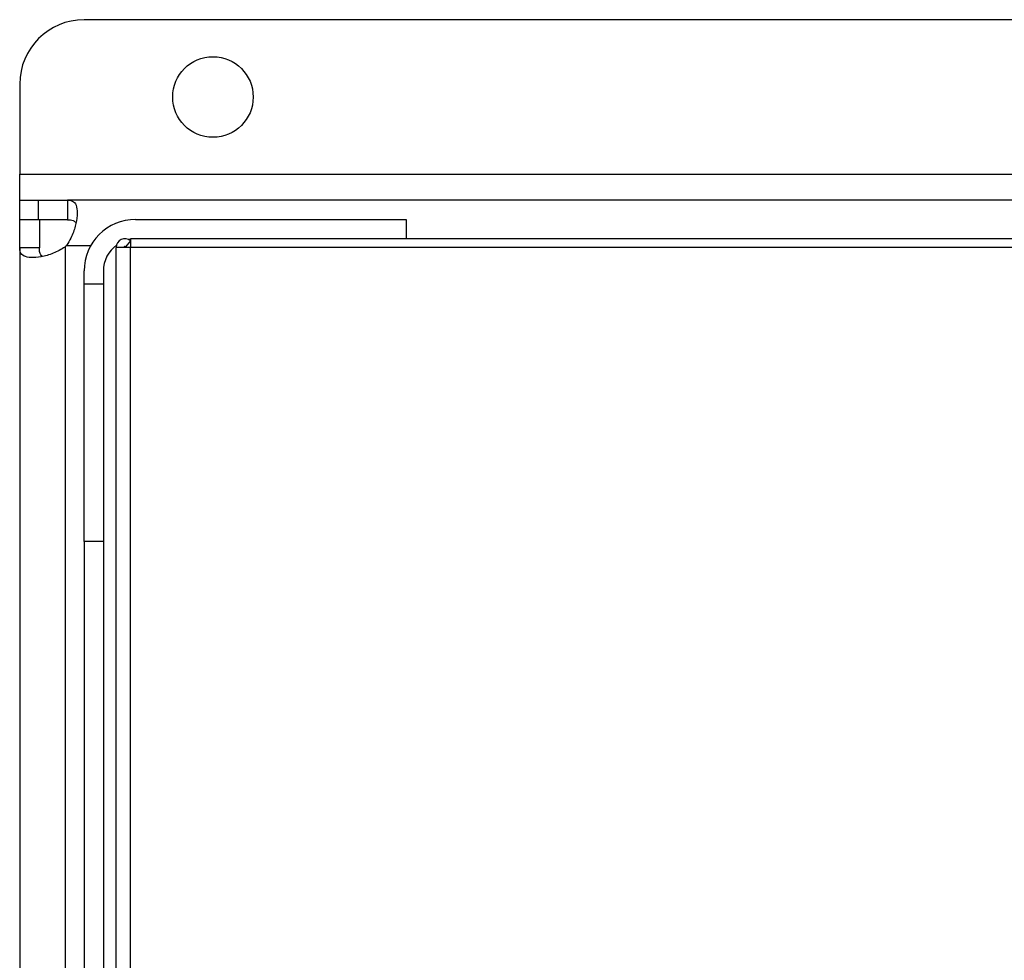
# Model space of a CAD drawing. Extents: x 0.4 to 10.6, y 0.4 to 8.1.
# Drawn here: x 7.9 to 8.1, y 5.9 to 6.1 of the extents above; entities that cross this region are included whole.
import ezdxf

# ---------------------------------------------------------------- set-up
doc = ezdxf.new("R2010")
doc.units = 0
doc.linetypes.add('SLD-SOLID', pattern=[0])
doc.layers.get('0').update_dxf_attribs({"linetype": 'CONTINUOUS'})

msp = doc.modelspace()

# ---------------------------------------------------------------- linework, layer by layer
at = {"color": 7, "linetype": 'SLD-SOLID'}
for p, q in [((8.75057025023227, 6.050406733704477), (7.950045336186611, 6.050406733704477)), ((7.936921989121969, 6.037283386639836), (7.936921989121969, 6.018910675327408)), ((7.936921989121969, 6.018910675327408), (8.76369359729691, 6.018910675327408)), ((7.936921989121969, 6.013661330634953), (7.936921989121969, 6.018910675327408)), ((7.936921989121969, 6.009658706651385), (7.936921989121969, 6.013661330634953)), ((7.936921989121969, 6.013661330634953), (7.940763164303942, 6.013661330634953)), ((7.940763164303942, 6.009658706651385), (7.940763164303942, 6.013661330634953)), ((7.940763164303942, 6.013661330634953), (7.946681858597347, 6.013661330634953)), ((7.946681858597347, 6.013661330634953), (7.946681858597347, 6.009658706651385)), ((8.753933766932194, 6.013661330634953), (7.946681858597347, 6.013661330634953)), ((7.936921989121969, 6.003900366061116), (7.936921989121969, 6.009658706651385)), ((7.940924613105539, 6.009658706651385), (7.936921989121969, 6.009658706651385)), ((7.946681858597347, 6.009658706651385), (7.940763164303942, 6.009658706651385)), ((7.940924613105539, 6.009658706651385), (7.940924613105539, 6.003900366061116)), ((7.960544006016192, 6.009724324560028), (8.015662110620479, 6.009724324560028)), ((8.015662110620479, 6.009724324560028), (8.015662110620479, 6.005789987787599)), ((7.959494158588564, 6.005392056384538), (7.958502625153955, 6.00416859674027)), ((8.741121427830318, 6.005789987787599), (7.959494158588564, 6.005789987787599)), ((7.959494158588564, 6.005789987787599), (7.959494158588564, 6.004015664284736)), ((7.940924613105539, 6.003900366061116), (7.936921989121969, 6.003900366061116)), ((7.936921989121969, 6.003900366061116), (7.936921989121969, 5.734708386012063)), ((7.946173928464999, 6.004099077543362), (7.946173928464999, 5.734509674529816)), ((7.959494158588564, 6.004015664284736), (7.956607009718931, 6.004015664284736)), ((7.956607009718931, 5.706826690326013), (7.956607009718931, 6.004015664284736)), ((8.741121427830318, 6.004015664284736), (7.959494158588564, 6.004015664284736)), ((7.959494158588564, 5.706826690326013), (7.959494158588564, 6.004015664284736)), ((7.950045336186611, 5.996600967717722), (7.950045336186611, 5.999225635175118)), ((7.953982332483871, 5.999225635175118), (7.953982332483871, 5.996600967717722)), ((7.950045336186611, 5.996600967717722), (7.953982332483871, 5.996600967717722)), ((7.950045336186611, 5.944107525682), (7.950045336186611, 5.996600967717722)), ((7.953982332483871, 5.996600967717722), (7.953982332483871, 5.944107525682)), ((7.953982332483871, 5.944107525682), (7.950045336186611, 5.944107525682)), ((7.950045336186611, 5.944107525682), (7.950045336186611, 5.845682329809372)), ((7.953982332483871, 5.944107525682), (7.953982332483871, 5.845682329809372))]:
    msp.add_line(p, q, dxfattribs=at)
at = {"color": 8, "linetype": 'SLD-SOLID'}
msp.add_line((7.946484193325237, 6.00440936195893), (7.951414326594139, 6.00440936195893), dxfattribs=at)
at = {"color": 7, "linetype": 'SLD-SOLID', "flags": 128}
msp.add_lwpolyline([(7.959618374042505, 6.00572170057646), (7.959263914137257, 6.005661235497179), (7.959110913238069, 6.005628910537267)], dxfattribs=at)
at = {"color": 7, "linetype": 'SLD-SOLID'}
msp.add_circle((7.976292049076496, 6.03465870674525), 0.008202099737533608, dxfattribs=at)
for centre, radius, start, end in [((7.95004532991639, 6.037283378661262), 0.01312335958005217, 90, 180), ((7.960544017580435, 5.999225635879109), 0.01049868766404316, 90, 180), ((7.940763177685419, 6.009819552436852), 0.007874015748065294, 313.4062423460188, 316.5994827960803), ((7.960544017580435, 5.999225635879109), 0.006561679790027419, 126.0358339225852, 180), ((7.958378663249724, 6.00401566212583), 0.001771653543307095, 50.9771974364565, 180.0000000031891), ((7.958378663249724, 6.00401566212583), 0.0001968503937004952, 50.9771976743808, 180.000000028696)]:
    msp.add_arc(centre, radius, start, end, dxfattribs=at)
for points, knots in [([(7.946681858597347, 6.013661330634953), (7.947120262489673, 6.013602897876308), (7.947996824022613, 6.01348606518073), (7.94858303601655, 6.012375762480799), (7.948702261105531, 6.010608029687152), (7.94831951389495, 6.008360484637004), (7.947569825405117, 6.006170507010646), (7.94679435989521, 6.004912523508812), (7.946484193325237, 6.00440936195893)], [0, 0, 0, 0, 0.1806261559214223, 0.3611508540294073, 0.5370466682827884, 0.7100598494368464, 0.884031280761581, 1, 1, 1, 1]), ([(7.946681858597347, 6.009658706651385), (7.947087765070903, 6.009642617611987), (7.947811109512362, 6.009613946186484), (7.948201435924161, 6.009243543606351), (7.948372729730925, 6.009080993325179)], [0, 0, 0, 0, 0.5611524058121665, 1, 1, 1, 1]), ([(7.959158276246484, 6.005601141969164), (7.959170478609156, 6.005598402254408), (7.959321156014886, 6.005564571665783), (7.959448053868396, 6.005431752426755), (7.959564675107284, 6.005309689336049)], [0, 0, 0, 0, 0.08098336053426766, 1, 1, 1, 1]), ([(7.946173928464999, 6.004099077543362), (7.945373139258321, 6.00363448957824), (7.9437713068381, 6.002705166282709), (7.941259612682571, 6.002049983777165), (7.939161550388381, 6.001867071139652), (7.937690782760695, 6.002188039598222), (7.937004810866146, 6.002877888484853), (7.936945597328413, 6.003608910454333), (7.936921989121969, 6.003900366061116)], [0, 0, 0, 0, 0.1807505753306527, 0.3615584839603538, 0.538063195523775, 0.7112437597393233, 0.884874013735586, 1, 1, 1, 1]), ([(7.94157228562357, 6.002201506575375), (7.941449286640045, 6.002286649116492), (7.941132942627383, 6.002505629244076), (7.940956320013675, 6.00311057375059), (7.940934228703139, 6.003660849643649), (7.940924613105539, 6.003900366061116)], [0, 0, 0, 0, 0.2643071623572353, 0.6797778804225152, 1, 1, 1, 1]), ([(7.958502625153955, 6.00416859674027), (7.958517035974563, 6.004155644419708), (7.958533075044385, 6.004141228642879), (7.958553357285003, 6.004107054257394), (7.95856086383059, 6.004091788869657), (7.958567677805571, 6.004071252670085), (7.958571074986073, 6.004057989492021), (7.95857327548166, 6.004046124577974), (7.958574703593534, 6.004034215229456), (7.958575395360099, 6.004024969001722), (7.95857549115305, 6.004018219740398), (7.958575527422892, 6.004015664284736)], [0, 0, 0, 0, 0.5693267803422765, 0.6336538514057601, 0.8071107718735631, 0.8687130698803137, 0.9114514702325809, 0.9528144760225591, 0.9708020810038295, 0.9889448661362219, 1, 1, 1, 1])]:
    msp.add_open_spline(points, degree=3, knots=knots, dxfattribs=at)

doc.saveas('drawing.dxf')
